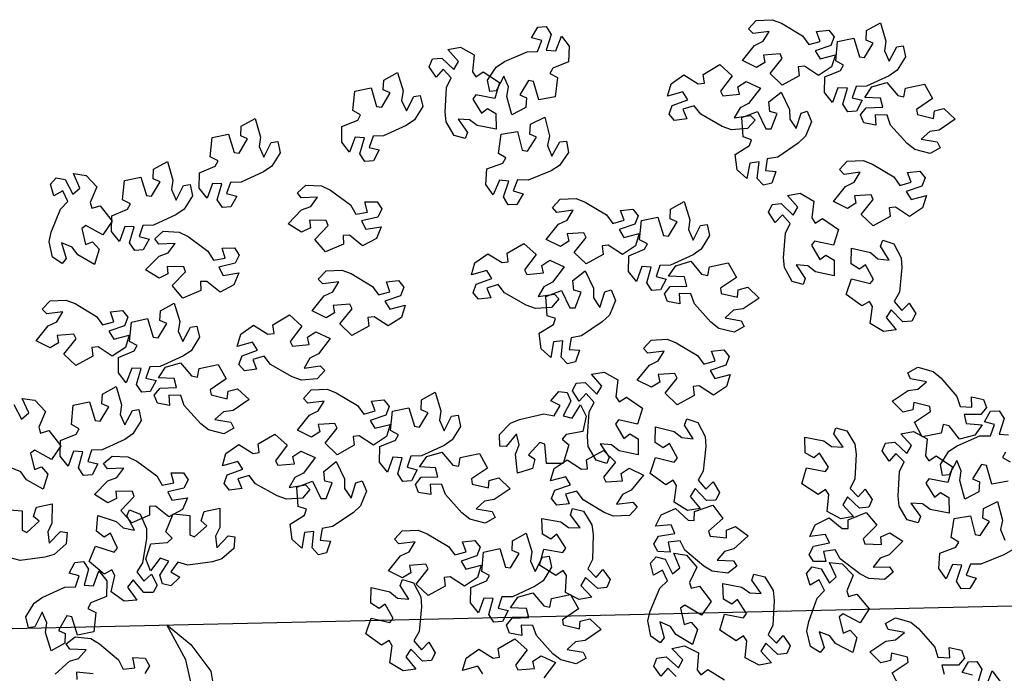
# Model space of a CAD drawing. Units: millimetres. Extents: x -84496 to -84261, y -43515 to -43349.
# Drawn here: x -84440 to -84436, y -43443 to -43440 of the extents above; entities that cross this region are included whole.
import ezdxf

# ---------------------------------------------------------------- set-up
doc = ezdxf.new("R2010")
doc.units = ezdxf.units.MM
doc.header["$MEASUREMENT"] = 0
doc.layers.add('ACER OPALUS', color=7, linetype='Continuous', lineweight=13, true_color=0x004c13)
doc.layers.add('ALBERI CHIOME', color=7, linetype='Continuous', true_color=0x004c13)
doc.layers.add('Percorso ginnico', color=252, linetype='Continuous', lineweight=18)
doc.layers.add('Proiezioni', color=161, linetype='Continuous')

# ---------------------------------------------------------------- blocks, each defined once
blk = doc.blocks.new('ACERO NEGUNDO')
at = {"layer": 'ALBERI CHIOME'}
for points in [[(1.4514, 2.8669), (1.5012, 2.8692), (1.5304, 2.8579), (1.5974, 2.8179), (1.617, 2.7909), (1.6529, 2.8009), (1.6413, 2.8317), (1.68, 2.8359), (1.6969, 2.815), (1.6862, 2.788), (1.6862, 2.788), (1.6367, 2.7713), (1.6522, 2.7462), (1.7004, 2.7586), (1.6885, 2.7202), (1.6474, 2.693), (1.6028, 2.7223), (1.5835, 2.7202), (1.5867, 2.6926), (1.5867, 2.6926), (1.5331, 2.6631), (1.4953, 2.6992), (1.5333, 2.7467), (1.5262, 2.7614), (1.4737, 2.7578), (1.4782, 2.7346), (1.4521, 2.7184), (1.4076, 2.7404), (1.4457, 2.7878), (1.4732, 2.8011), (1.492, 2.8321), (1.441, 2.8255), (1.4269, 2.8405)], [(1.9217, 2.7521), (1.8955, 2.7098), (1.8697, 2.6921), (1.7988, 2.6594), (1.7654, 2.6585), (1.7534, 2.6233), (1.7853, 2.6154), (1.7669, 2.5812), (1.7401, 2.5791), (1.724, 2.6031), (1.724, 2.6031), (1.7382, 2.6534), (1.7086, 2.6548), (1.6916, 2.608), (1.6666, 2.6395), (1.6675, 2.6888), (1.7169, 2.7091), (1.726, 2.7262), (1.7015, 2.7391), (1.7015, 2.7391), (1.7075, 2.8), (1.7587, 2.8107), (1.7763, 2.7525), (1.7925, 2.7501), (1.8192, 2.7954), (1.7975, 2.8049), (1.7988, 2.8355), (1.8422, 2.8598), (1.8598, 2.8016), (1.8552, 2.7714), (1.8701, 2.7383), (1.8935, 2.7841), (1.9138, 2.7872)], [(0.6046, 2.6783), (0.6317, 2.72), (0.6579, 2.7372), (0.7294, 2.7684), (0.7628, 2.7686), (0.7755, 2.8036), (0.7438, 2.8121), (0.7629, 2.846), (0.7897, 2.8475), (0.8054, 2.8231), (0.8054, 2.8231), (0.7901, 2.7732), (0.8196, 2.7711), (0.8376, 2.8176), (0.8619, 2.7855), (0.8601, 2.7363), (0.8103, 2.717), (0.8007, 2.7001), (0.825, 2.6866), (0.825, 2.6866), (0.8178, 2.6259), (0.7664, 2.6163), (0.7499, 2.6748), (0.7338, 2.6776), (0.7062, 2.6328), (0.7277, 2.6229), (0.7257, 2.5923), (0.6819, 2.569), (0.6655, 2.6275), (0.6707, 2.6576), (0.6565, 2.691), (0.6321, 2.6456), (0.6117, 2.643)], [(0.5002, 2.5041), (0.475, 2.547), (0.4714, 2.5781), (0.4756, 2.656), (0.4904, 2.686), (0.4649, 2.713), (0.443, 2.6885), (0.4213, 2.7208), (0.432, 2.7455), (0.4608, 2.7485), (0.4608, 2.7485), (0.4986, 2.7125), (0.5136, 2.7379), (0.4802, 2.7748), (0.5198, 2.7822), (0.5629, 2.7584), (0.5578, 2.7053), (0.5686, 2.6892), (0.5915, 2.7048), (0.5915, 2.7048), (0.6426, 2.6711), (0.6281, 2.6209), (0.5684, 2.6324), (0.5587, 2.6193), (0.5863, 2.5745), (0.6048, 2.5893), (0.6313, 2.5738), (0.6325, 2.5241), (0.5728, 2.5357), (0.5483, 2.5539), (0.5121, 2.5562), (0.5417, 2.5141), (0.5349, 2.4946)], [(0.401, 2.5955), (0.3746, 2.5532), (0.3488, 2.5355), (0.2778, 2.503), (0.2444, 2.5022), (0.2324, 2.467), (0.2642, 2.4591), (0.2458, 2.4248), (0.219, 2.4228), (0.2028, 2.4469), (0.2028, 2.4469), (0.2172, 2.4971), (0.1876, 2.4986), (0.1705, 2.4519), (0.1456, 2.4835), (0.1466, 2.5327), (0.196, 2.5529), (0.2052, 2.5699), (0.1807, 2.583), (0.1807, 2.583), (0.1868, 2.6438), (0.238, 2.6544), (0.2556, 2.5962), (0.2717, 2.5937), (0.2985, 2.639), (0.2768, 2.6485), (0.2783, 2.6791), (0.3217, 2.7033), (0.3391, 2.6451), (0.3345, 2.6149), (0.3493, 2.5818), (0.3728, 2.6275), (0.3931, 2.6306)], [(1.4235, 2.5262), (1.3738, 2.5226), (1.3443, 2.5332), (1.2763, 2.5715), (1.256, 2.598), (1.2205, 2.5871), (1.2328, 2.5566), (1.1942, 2.5515), (1.1768, 2.572), (1.1869, 2.5992), (1.1869, 2.5992), (1.2359, 2.6171), (1.2198, 2.6418), (1.1719, 2.6282), (1.1828, 2.667), (1.2232, 2.6951), (1.2686, 2.667), (1.2878, 2.6695), (1.284, 2.697), (1.284, 2.697), (1.3368, 2.7278), (1.3754, 2.6927), (1.3386, 2.6443), (1.3461, 2.6297), (1.3985, 2.6346), (1.3934, 2.6578), (1.4191, 2.6746), (1.4641, 2.6537), (1.4273, 2.6053), (1.4001, 2.5914), (1.382, 2.5599), (1.4329, 2.5678), (1.4473, 2.5531)], [(1.999, 2.4476), (1.9508, 2.46), (1.9262, 2.4794), (1.8739, 2.5373), (1.8631, 2.5689), (1.8259, 2.5699), (1.8279, 2.5371), (1.7897, 2.5444), (1.7797, 2.5694), (1.7978, 2.592), (1.7978, 2.592), (1.85, 2.5934), (1.8426, 2.622), (1.7929, 2.6243), (1.8155, 2.6575), (1.8628, 2.6714), (1.8968, 2.6303), (1.9159, 2.6267), (1.921, 2.6539), (1.921, 2.6539), (1.9808, 2.6664), (2.0064, 2.6207), (1.9561, 2.5865), (1.9586, 2.5704), (2.0098, 2.5584), (2.0123, 2.582), (2.042, 2.5898), (2.0781, 2.5556), (2.0278, 2.5215), (1.9976, 2.5169), (1.9705, 2.4928), (2.0212, 2.4841), (2.0302, 2.4656)], [(1.6254, 2.5478), (1.6063, 2.5018), (1.5836, 2.4802), (1.5189, 2.4366), (1.4861, 2.4304), (1.4799, 2.3937), (1.5126, 2.391), (1.4999, 2.3543), (1.4738, 2.3479), (1.454, 2.3691), (1.454, 2.3691), (1.46, 2.4209), (1.4306, 2.4176), (1.4213, 2.3687), (1.3916, 2.3959), (1.3846, 2.4446), (1.4301, 2.4725), (1.4364, 2.4909), (1.4101, 2.4998), (1.4101, 2.4998), (1.4063, 2.5608), (1.4551, 2.5796), (1.4818, 2.5249), (1.4982, 2.5251), (1.5172, 2.5741), (1.4943, 2.58), (1.4908, 2.6105), (1.5297, 2.6413), (1.5564, 2.5867), (1.5567, 2.5562), (1.5766, 2.5259), (1.5924, 2.5749), (1.612, 2.5812)], [(-0.048, 2.45), (-0.0743, 2.4077), (-0.1002, 2.39), (-0.1712, 2.3576), (-0.2045, 2.3567), (-0.2166, 2.3215), (-0.1847, 2.3136), (-0.2032, 2.2794), (-0.23, 2.2773), (-0.2461, 2.3014), (-0.2461, 2.3014), (-0.2318, 2.3516), (-0.2613, 2.3531), (-0.2784, 2.3064), (-0.3033, 2.338), (-0.3024, 2.3872), (-0.253, 2.4074), (-0.2437, 2.4244), (-0.2682, 2.4375), (-0.2682, 2.4375), (-0.2621, 2.4983), (-0.2109, 2.5089), (-0.1934, 2.4507), (-0.1772, 2.4482), (-0.1505, 2.4935), (-0.1722, 2.503), (-0.1707, 2.5336), (-0.1273, 2.5578), (-0.1098, 2.4996), (-0.1145, 2.4694), (-0.0997, 2.4363), (-0.0762, 2.4821), (-0.0558, 2.4851)], [(0.8596, 2.4507), (0.8315, 2.4095), (0.8049, 2.3931), (0.7326, 2.3637), (0.6992, 2.3643), (0.6856, 2.3296), (0.7171, 2.3203), (0.6972, 2.2869), (0.6703, 2.286), (0.6553, 2.3108), (0.6553, 2.3108), (0.6718, 2.3604), (0.6423, 2.3631), (0.6232, 2.3172), (0.5997, 2.3498), (0.6028, 2.399), (0.653, 2.417), (0.663, 2.4336), (0.6391, 2.4477), (0.6391, 2.4477), (0.6478, 2.5082), (0.6994, 2.5166), (0.7144, 2.4577), (0.7305, 2.4545), (0.7592, 2.4986), (0.7379, 2.509), (0.7407, 2.5396), (0.7851, 2.5618), (0.8, 2.5029), (0.7941, 2.4729), (0.8074, 2.4392), (0.8329, 2.4839), (0.8534, 2.4861)], [(-0.324, 2.3144), (-0.3504, 2.2721), (-0.3762, 2.2545), (-0.4472, 2.222), (-0.4805, 2.2212), (-0.4926, 2.186), (-0.4608, 2.178), (-0.4792, 2.1438), (-0.506, 2.1418), (-0.5221, 2.1659), (-0.5221, 2.1659), (-0.5078, 2.2161), (-0.5373, 2.2176), (-0.5545, 2.1708), (-0.5794, 2.2024), (-0.5784, 2.2517), (-0.529, 2.2718), (-0.5198, 2.2889), (-0.5443, 2.302), (-0.5443, 2.302), (-0.5382, 2.3628), (-0.487, 2.3734), (-0.4694, 2.3152), (-0.4533, 2.3127), (-0.4265, 2.358), (-0.4482, 2.3675), (-0.4467, 2.3981), (-0.4033, 2.4223), (-0.3859, 2.364), (-0.3905, 2.3339), (-0.3757, 2.3008), (-0.3522, 2.3465), (-0.3318, 2.3496)], [(1.738, 2.4232), (1.7878, 2.4255), (1.817, 2.4142), (1.884, 2.3742), (1.9036, 2.3472), (1.9395, 2.3572), (1.9279, 2.388), (1.9666, 2.3922), (1.9835, 2.3713), (1.9728, 2.3443), (1.9728, 2.3443), (1.9233, 2.3276), (1.9388, 2.3025), (1.987, 2.3149), (1.9751, 2.2765), (1.9341, 2.2493), (1.8894, 2.2786), (1.8701, 2.2765), (1.8733, 2.2489), (1.8733, 2.2489), (1.8197, 2.2194), (1.7819, 2.2555), (1.8199, 2.303), (1.8128, 2.3177), (1.7603, 2.3141), (1.7648, 2.2909), (1.7388, 2.2746), (1.6942, 2.2967), (1.7323, 2.3441), (1.7598, 2.3574), (1.7786, 2.3884), (1.7276, 2.3818), (1.7135, 2.3968)], [(-0.7647, 2.1207), (-0.7752, 2.1694), (-0.7688, 2.2001), (-0.7403, 2.2727), (-0.7169, 2.2965), (-0.7327, 2.3302), (-0.7611, 2.3138), (-0.7716, 2.3512), (-0.7538, 2.3713), (-0.7254, 2.3652), (-0.7254, 2.3652), (-0.7008, 2.3191), (-0.6786, 2.3386), (-0.6987, 2.3841), (-0.6589, 2.3786), (-0.6254, 2.3426), (-0.6469, 2.2937), (-0.6417, 2.275), (-0.615, 2.2827), (-0.615, 2.2827), (-0.5771, 2.2347), (-0.6066, 2.1915), (-0.6596, 2.2212), (-0.673, 2.2117), (-0.6608, 2.1606), (-0.6386, 2.1688), (-0.6183, 2.1458), (-0.6328, 2.0982), (-0.6858, 2.128), (-0.7034, 2.1529), (-0.737, 2.1664), (-0.7222, 2.1172), (-0.7347, 2.1009)], [(0.0329, 2.3482), (0.0826, 2.3457), (0.1106, 2.3317), (0.1735, 2.2855), (0.1905, 2.2568), (0.2271, 2.2633), (0.2186, 2.295), (0.2574, 2.2955), (0.2723, 2.2731), (0.2591, 2.2473), (0.2591, 2.2473), (0.2082, 2.2354), (0.2213, 2.2089), (0.2704, 2.2167), (0.2549, 2.1795), (0.2115, 2.1564), (0.1698, 2.1898), (0.1504, 2.1895), (0.1509, 2.1618), (0.1509, 2.1618), (0.0948, 2.1375), (0.0606, 2.1771), (0.103, 2.2208), (0.0973, 2.2361), (0.0447, 2.2375), (0.047, 2.2139), (0.0195, 2.2002), (-0.0228, 2.2264), (0.0196, 2.27), (0.0482, 2.2806), (0.07, 2.3097), (0.0185, 2.3079), (0.006, 2.3242)], [(0.8339, 2.3035), (0.8837, 2.3059), (0.9129, 2.2946), (0.9799, 2.2546), (0.9995, 2.2276), (1.0354, 2.2376), (1.0238, 2.2684), (1.0625, 2.2726), (1.0794, 2.2516), (1.0687, 2.2247), (1.0687, 2.2247), (1.0192, 2.208), (1.0347, 2.1829), (1.0829, 2.1953), (1.071, 2.1568), (1.03, 2.1297), (0.9853, 2.1589), (0.966, 2.1569), (0.9692, 2.1293), (0.9692, 2.1293), (0.9156, 2.0998), (0.8778, 2.1359), (0.9158, 2.1834), (0.9087, 2.1981), (0.8562, 2.1945), (0.8607, 2.1712), (0.8347, 2.155), (0.7901, 2.1771), (0.8282, 2.2245), (0.8557, 2.2378), (0.8745, 2.2688), (0.8235, 2.2621), (0.8094, 2.2772)], [(1.3042, 2.1888), (1.278, 2.1464), (1.2522, 2.1288), (1.1813, 2.0961), (1.1479, 2.0952), (1.1359, 2.06), (1.1678, 2.0521), (1.1494, 2.0178), (1.1226, 2.0157), (1.1065, 2.0398), (1.1065, 2.0398), (1.1207, 2.09), (1.0911, 2.0915), (1.0741, 2.0447), (1.0491, 2.0762), (1.05, 2.1254), (1.0994, 2.1457), (1.1085, 2.1628), (1.084, 2.1758), (1.084, 2.1758), (1.09, 2.2367), (1.1412, 2.2474), (1.1588, 2.1892), (1.175, 2.1868), (1.2017, 2.2321), (1.18, 2.2415), (1.1813, 2.2722), (1.2247, 2.2964), (1.2423, 2.2382), (1.2377, 2.2081), (1.2526, 2.175), (1.276, 2.2208), (1.2963, 2.2239)], [(1.5641, 2.0446), (1.5398, 2.0881), (1.537, 2.1193), (1.5429, 2.1971), (1.5583, 2.2267), (1.5334, 2.2543), (1.511, 2.2303), (1.49, 2.263), (1.5012, 2.2874), (1.5301, 2.2899), (1.5301, 2.2899), (1.5671, 2.253), (1.5827, 2.2781), (1.5501, 2.3157), (1.5898, 2.3222), (1.6324, 2.2975), (1.6261, 2.2445), (1.6366, 2.2282), (1.6599, 2.2433), (1.6599, 2.2433), (1.7101, 2.2085), (1.6946, 2.1586), (1.6352, 2.1714), (1.6252, 2.1585), (1.6518, 2.1132), (1.6706, 2.1275), (1.6967, 2.1114), (1.6968, 2.0617), (1.6374, 2.0747), (1.6133, 2.0933), (1.5772, 2.0964), (1.6058, 2.0537), (1.5986, 2.0344)], [(-0.4161, 2.2027), (-0.3663, 2.2002), (-0.3383, 2.1862), (-0.2754, 2.14), (-0.2585, 2.1113), (-0.2218, 2.1178), (-0.2304, 2.1495), (-0.1915, 2.15), (-0.1767, 2.1276), (-0.1899, 2.1018), (-0.1899, 2.1018), (-0.2408, 2.0899), (-0.2277, 2.0634), (-0.1785, 2.0712), (-0.194, 2.034), (-0.2375, 2.0109), (-0.2792, 2.0443), (-0.2986, 2.0441), (-0.2981, 2.0163), (-0.2981, 2.0163), (-0.3542, 1.992), (-0.3884, 2.0316), (-0.346, 2.0753), (-0.3517, 2.0906), (-0.4043, 2.092), (-0.402, 2.0684), (-0.4295, 2.0548), (-0.4717, 2.0809), (-0.4293, 2.1245), (-0.4007, 2.1351), (-0.379, 2.1642), (-0.4304, 2.1624), (-0.443, 2.1788)], [(1.8846, 2.1634), (1.9078, 2.1193), (1.9099, 2.0881), (1.902, 2.0105), (1.8859, 1.9813), (1.9101, 1.953), (1.9331, 1.9765), (1.9533, 1.9433), (1.9415, 1.9191), (1.9125, 1.9174), (1.9125, 1.9174), (1.8765, 1.9552), (1.8602, 1.9304), (1.8919, 1.892), (1.852, 1.8865), (1.8101, 1.9123), (1.8177, 1.9651), (1.8076, 1.9817), (1.784, 1.9672), (1.784, 1.9672), (1.7346, 2.0032), (1.7513, 2.0527), (1.8104, 2.0384), (1.8207, 2.0511), (1.7952, 2.0971), (1.7761, 2.0832), (1.7504, 2.0999), (1.7515, 2.1496), (1.8106, 2.1352), (1.8342, 2.1159), (1.8703, 2.112), (1.8427, 2.1554), (1.8504, 2.1745)], [(0.806, 1.9628), (0.7563, 1.9593), (0.7268, 1.9699), (0.6588, 2.0082), (0.6385, 2.0347), (0.603, 2.0238), (0.6153, 1.9933), (0.5767, 1.9882), (0.5593, 2.0086), (0.5694, 2.0358), (0.5694, 2.0358), (0.6184, 2.0538), (0.6023, 2.0785), (0.5544, 2.0649), (0.5653, 2.1036), (0.6057, 2.1318), (0.6511, 2.1037), (0.6703, 2.1062), (0.6665, 2.1337), (0.6665, 2.1337), (0.7193, 2.1645), (0.758, 2.1293), (0.7211, 2.0809), (0.7286, 2.0664), (0.781, 2.0713), (0.7759, 2.0945), (0.8016, 2.1113), (0.8466, 2.0904), (0.8098, 2.042), (0.7826, 2.028), (0.7646, 1.9966), (0.8154, 2.0045), (0.8298, 1.9898)], [(0.0964, 2.0781), (0.1462, 2.0804), (0.1754, 2.0691), (0.2424, 2.0291), (0.262, 2.0021), (0.2978, 2.0122), (0.2863, 2.0429), (0.325, 2.0471), (0.3418, 2.0262), (0.3312, 1.9993), (0.3312, 1.9993), (0.2817, 1.9826), (0.2972, 1.9574), (0.3454, 1.9698), (0.3335, 1.9314), (0.2924, 1.9043), (0.2478, 1.9335), (0.2285, 1.9314), (0.2316, 1.9038), (0.2316, 1.9038), (0.1781, 1.8743), (0.1403, 1.9105), (0.1783, 1.958), (0.1712, 1.9727), (0.1187, 1.969), (0.1232, 1.9458), (0.0971, 1.9296), (0.0526, 1.9516), (0.0907, 1.999), (0.1181, 2.0123), (0.137, 2.0433), (0.086, 2.0367), (0.0719, 2.0517)], [(1.0079, 1.9845), (0.9888, 1.9385), (0.9661, 1.9169), (0.9014, 1.8733), (0.8686, 1.8671), (0.8624, 1.8304), (0.8951, 1.8277), (0.8825, 1.7909), (0.8563, 1.7846), (0.8365, 1.8057), (0.8365, 1.8057), (0.8425, 1.8576), (0.8131, 1.8543), (0.8038, 1.8054), (0.7741, 1.8325), (0.7671, 1.8813), (0.8126, 1.9092), (0.8189, 1.9275), (0.7926, 1.9364), (0.7926, 1.9364), (0.7888, 1.9974), (0.8376, 2.0162), (0.8643, 1.9616), (0.8807, 1.9618), (0.8997, 2.0108), (0.8768, 2.0166), (0.8733, 2.0471), (0.9122, 2.078), (0.9389, 2.0234), (0.9392, 1.9929), (0.9591, 1.9626), (0.9749, 2.0116), (0.9945, 2.0179)], [(1.3815, 1.8843), (1.3333, 1.8967), (1.3087, 1.9161), (1.2564, 1.974), (1.2456, 2.0056), (1.2084, 2.0065), (1.2104, 1.9737), (1.1722, 1.9811), (1.1622, 2.006), (1.1803, 2.0286), (1.1803, 2.0286), (1.2325, 2.0301), (1.2251, 2.0587), (1.1754, 2.061), (1.198, 2.0942), (1.2453, 2.1081), (1.2793, 2.067), (1.2984, 2.0633), (1.3035, 2.0906), (1.3035, 2.0906), (1.3633, 2.1031), (1.3889, 2.0574), (1.3386, 2.0232), (1.3411, 2.007), (1.3923, 1.9951), (1.3948, 2.0186), (1.4245, 2.0265), (1.4606, 1.9923), (1.4103, 1.9582), (1.3801, 1.9535), (1.353, 1.9295), (1.4037, 1.9208), (1.4127, 1.9023)], [(-0.7728, 1.9834), (-0.7231, 1.9858), (-0.6939, 1.9745), (-0.6269, 1.9345), (-0.6072, 1.9075), (-0.5714, 1.9175), (-0.5829, 1.9483), (-0.5443, 1.9525), (-0.5274, 1.9315), (-0.5381, 1.9046), (-0.5381, 1.9046), (-0.5876, 1.8879), (-0.572, 1.8628), (-0.5238, 1.8752), (-0.5357, 1.8367), (-0.5768, 1.8096), (-0.6215, 1.8388), (-0.6407, 1.8368), (-0.6376, 1.8092), (-0.6376, 1.8092), (-0.6911, 1.7797), (-0.7289, 1.8158), (-0.6909, 1.8633), (-0.6981, 1.878), (-0.7505, 1.8744), (-0.746, 1.8511), (-0.7721, 1.8349), (-0.8166, 1.857), (-0.7786, 1.9044), (-0.7511, 1.9177), (-0.7322, 1.9487), (-0.7833, 1.942), (-0.7973, 1.9571)], [(-0.3025, 1.8687), (-0.3288, 1.8263), (-0.3546, 1.8087), (-0.4255, 1.776), (-0.4588, 1.7751), (-0.4708, 1.7399), (-0.439, 1.732), (-0.4573, 1.6977), (-0.4841, 1.6956), (-0.5003, 1.7197), (-0.5003, 1.7197), (-0.4861, 1.7699), (-0.5156, 1.7714), (-0.5326, 1.7246), (-0.5576, 1.7561), (-0.5568, 1.8053), (-0.5074, 1.8256), (-0.4982, 1.8427), (-0.5227, 1.8557), (-0.5227, 1.8557), (-0.5168, 1.9166), (-0.4656, 1.9273), (-0.4479, 1.8691), (-0.4318, 1.8667), (-0.4051, 1.912), (-0.4268, 1.9214), (-0.4254, 1.9521), (-0.3821, 1.9763), (-0.3645, 1.9181), (-0.369, 1.888), (-0.3542, 1.8549), (-0.3308, 1.9007), (-0.3104, 1.9038)], [(0.0684, 1.7374), (0.0188, 1.7338), (-0.0107, 1.7444), (-0.0787, 1.7827), (-0.099, 1.8092), (-0.1346, 1.7983), (-0.1223, 1.7679), (-0.1608, 1.7627), (-0.1782, 1.7832), (-0.1682, 1.8104), (-0.1682, 1.8104), (-0.1191, 1.8283), (-0.1353, 1.8531), (-0.1831, 1.8395), (-0.1722, 1.8782), (-0.1318, 1.9063), (-0.0865, 1.8782), (-0.0672, 1.8808), (-0.0711, 1.9082), (-0.0711, 1.9082), (-0.0182, 1.9391), (0.0204, 1.9039), (-0.0164, 1.8555), (-0.0089, 1.8409), (0.0435, 1.8459), (0.0384, 1.869), (0.0641, 1.8858), (0.1091, 1.8649), (0.0722, 1.8166), (0.0451, 1.8026), (0.027, 1.7712), (0.0779, 1.779), (0.0923, 1.7644)], [(1.1205, 1.8598), (1.1703, 1.8622), (1.1995, 1.8509), (1.2665, 1.8109), (1.2861, 1.7839), (1.322, 1.7939), (1.3104, 1.8246), (1.3491, 1.8288), (1.366, 1.8079), (1.3553, 1.781), (1.3553, 1.781), (1.3058, 1.7643), (1.3213, 1.7391), (1.3695, 1.7516), (1.3576, 1.7131), (1.3166, 1.686), (1.2719, 1.7152), (1.2526, 1.7131), (1.2558, 1.6856), (1.2558, 1.6856), (1.2022, 1.6561), (1.1644, 1.6922), (1.2024, 1.7397), (1.1953, 1.7544), (1.1428, 1.7508), (1.1473, 1.7275), (1.1213, 1.7113), (1.0767, 1.7334), (1.1148, 1.7808), (1.1423, 1.7941), (1.1611, 1.825), (1.1101, 1.8184), (1.096, 1.8335)], [(-0.2252, 1.5642), (-0.2735, 1.5766), (-0.298, 1.596), (-0.3504, 1.6539), (-0.3612, 1.6855), (-0.3984, 1.6864), (-0.3964, 1.6536), (-0.4346, 1.661), (-0.4446, 1.6859), (-0.4264, 1.7085), (-0.4264, 1.7085), (-0.3742, 1.71), (-0.3817, 1.7386), (-0.4314, 1.7409), (-0.4087, 1.7741), (-0.3615, 1.788), (-0.3274, 1.7469), (-0.3084, 1.7432), (-0.3033, 1.7705), (-0.3033, 1.7705), (-0.2434, 1.783), (-0.2179, 1.7373), (-0.2682, 1.7031), (-0.2657, 1.6869), (-0.2145, 1.675), (-0.2119, 1.6985), (-0.1823, 1.7064), (-0.1462, 1.6722), (-0.1965, 1.6381), (-0.2267, 1.6334), (-0.2538, 1.6094), (-0.2031, 1.6007), (-0.1941, 1.5822)], [(1.96, 1.7741), (2.008, 1.7607), (2.0322, 1.7408), (2.0833, 1.6818), (2.0934, 1.65), (2.1306, 1.6483), (2.1293, 1.6811), (2.1673, 1.673), (2.1768, 1.6478), (2.1582, 1.6256), (2.1582, 1.6256), (2.106, 1.6253), (2.1128, 1.5965), (2.1625, 1.5932), (2.1391, 1.5604), (2.0916, 1.5475), (2.0584, 1.5893), (2.0394, 1.5934), (2.0338, 1.5662), (2.0338, 1.5662), (1.9737, 1.555), (1.9491, 1.6011), (2.0001, 1.6343), (1.9979, 1.6505), (1.947, 1.6635), (1.944, 1.64), (1.9141, 1.6328), (1.8788, 1.6677), (1.9298, 1.7008), (1.96, 1.7048), (1.9876, 1.7283), (1.9371, 1.738), (1.9285, 1.7567)], [(0.9466, 1.4813), (0.9223, 1.5248), (0.9195, 1.5559), (0.9254, 1.6338), (0.9408, 1.6634), (0.9159, 1.691), (0.8935, 1.667), (0.8725, 1.6997), (0.8837, 1.7241), (0.9126, 1.7265), (0.9126, 1.7265), (0.9496, 1.6897), (0.9652, 1.7148), (0.9326, 1.7524), (0.9723, 1.7589), (1.0149, 1.7342), (1.0086, 1.6812), (1.0191, 1.6649), (1.0424, 1.68), (1.0424, 1.68), (1.0926, 1.6452), (1.0771, 1.5952), (1.0177, 1.6081), (1.0077, 1.5952), (1.0343, 1.5498), (1.0531, 1.5642), (1.0792, 1.5481), (1.0793, 1.4984), (1.0199, 1.5113), (0.9958, 1.53), (0.9597, 1.5331), (0.9883, 1.4904), (0.9811, 1.4711)], [(-0.4854, 1.6062), (-0.5118, 1.5639), (-0.5376, 1.5462), (-0.6086, 1.5138), (-0.6419, 1.5129), (-0.654, 1.4777), (-0.6222, 1.4698), (-0.6406, 1.4356), (-0.6674, 1.4335), (-0.6835, 1.4576), (-0.6835, 1.4576), (-0.6692, 1.5078), (-0.6987, 1.5093), (-0.7159, 1.4626), (-0.7408, 1.4942), (-0.7398, 1.5434), (-0.6904, 1.5636), (-0.6812, 1.5806), (-0.7057, 1.5937), (-0.7057, 1.5937), (-0.6996, 1.6545), (-0.6484, 1.6651), (-0.6308, 1.6069), (-0.6147, 1.6044), (-0.5879, 1.6497), (-0.6096, 1.6592), (-0.6081, 1.6898), (-0.5647, 1.714), (-0.5473, 1.6558), (-0.5519, 1.6256), (-0.5371, 1.5925), (-0.5136, 1.6383), (-0.4932, 1.6413)], [(0.0498, 1.7025), (0.0995, 1.7048), (0.1287, 1.6935), (0.1957, 1.6535), (0.2154, 1.6265), (0.2512, 1.6365), (0.2397, 1.6673), (0.2783, 1.6715), (0.2952, 1.6506), (0.2845, 1.6236), (0.2845, 1.6236), (0.235, 1.6069), (0.2505, 1.5818), (0.2988, 1.5942), (0.2869, 1.5558), (0.2458, 1.5286), (0.2011, 1.5579), (0.1818, 1.5558), (0.185, 1.5282), (0.185, 1.5282), (0.1314, 1.4987), (0.0936, 1.5348), (0.1316, 1.5823), (0.1245, 1.597), (0.0721, 1.5934), (0.0765, 1.5702), (0.0505, 1.554), (0.006, 1.576), (0.044, 1.6234), (0.0715, 1.6367), (0.0903, 1.6677), (0.0393, 1.6611), (0.0253, 1.6761)], [(0.52, 1.5877), (0.4938, 1.5454), (0.468, 1.5277), (0.3971, 1.495), (0.3637, 1.4941), (0.3517, 1.4589), (0.3836, 1.451), (0.3652, 1.4168), (0.3384, 1.4147), (0.3223, 1.4387), (0.3223, 1.4387), (0.3365, 1.489), (0.307, 1.4904), (0.2899, 1.4436), (0.265, 1.4751), (0.2658, 1.5244), (0.3152, 1.5447), (0.3244, 1.5617), (0.2999, 1.5747), (0.2999, 1.5747), (0.3058, 1.6356), (0.357, 1.6463), (0.3747, 1.5881), (0.3908, 1.5857), (0.4175, 1.631), (0.3958, 1.6404), (0.3972, 1.6711), (0.4405, 1.6954), (0.4581, 1.6372), (0.4535, 1.607), (0.4684, 1.5739), (0.4918, 1.6197), (0.5122, 1.6228)], [(0.643, 1.5618), (0.6772, 1.5979), (0.7061, 1.61), (0.7822, 1.6275), (0.815, 1.6216), (0.834, 1.6537), (0.8044, 1.6679), (0.8293, 1.6977), (0.856, 1.6943), (0.8669, 1.6674), (0.8669, 1.6674), (0.8428, 1.6211), (0.8714, 1.6137), (0.8976, 1.656), (0.9156, 1.6201), (0.9047, 1.572), (0.8523, 1.5622), (0.8398, 1.5474), (0.8612, 1.5297), (0.8612, 1.5297), (0.8429, 1.4713), (0.7907, 1.4712), (0.7852, 1.5318), (0.7699, 1.5375), (0.7345, 1.4986), (0.7539, 1.4849), (0.7463, 1.4551), (0.6989, 1.4402), (0.6935, 1.5008), (0.7041, 1.5294), (0.6963, 1.5648), (0.6641, 1.5247), (0.6435, 1.5258)], [(1.2671, 1.6001), (1.2903, 1.556), (1.2924, 1.5248), (1.2845, 1.4471), (1.2684, 1.4179), (1.2926, 1.3897), (1.3156, 1.4132), (1.3358, 1.3799), (1.324, 1.3558), (1.295, 1.3541), (1.295, 1.3541), (1.259, 1.3918), (1.2427, 1.3671), (1.2744, 1.3287), (1.2345, 1.3232), (1.1926, 1.349), (1.2002, 1.4018), (1.1901, 1.4184), (1.1665, 1.4039), (1.1665, 1.4039), (1.1171, 1.4399), (1.1338, 1.4894), (1.1929, 1.4751), (1.2032, 1.4878), (1.1777, 1.5338), (1.1586, 1.5199), (1.1329, 1.5366), (1.134, 1.5863), (1.1931, 1.5719), (1.2167, 1.5526), (1.2528, 1.5486), (1.2252, 1.5921), (1.2329, 1.6112)], [(1.7366, 1.5743), (1.7619, 1.5314), (1.7656, 1.5003), (1.7616, 1.4224), (1.747, 1.3924), (1.7726, 1.3654), (1.7944, 1.39), (1.8162, 1.3578), (1.8056, 1.3331), (1.7768, 1.33), (1.7768, 1.33), (1.7389, 1.3659), (1.7239, 1.3404), (1.7575, 1.3036), (1.718, 1.2961), (1.6747, 1.3197), (1.6797, 1.3728), (1.6688, 1.3889), (1.6459, 1.3732), (1.6459, 1.3732), (1.5948, 1.4067), (1.609, 1.457), (1.6688, 1.4457), (1.6784, 1.4589), (1.6507, 1.5035), (1.6322, 1.4887), (1.6057, 1.5041), (1.6043, 1.5538), (1.664, 1.5424), (1.6887, 1.5243), (1.7248, 1.5222), (1.6951, 1.5642), (1.7018, 1.5836)], [(0.0218, 1.3618), (-0.0279, 1.3582), (-0.0573, 1.3688), (-0.1253, 1.4071), (-0.1456, 1.4336), (-0.1812, 1.4227), (-0.1689, 1.3922), (-0.2074, 1.3871), (-0.2248, 1.4076), (-0.2148, 1.4348), (-0.2148, 1.4348), (-0.1658, 1.4527), (-0.1819, 1.4774), (-0.2298, 1.4638), (-0.2189, 1.5025), (-0.1785, 1.5307), (-0.1331, 1.5026), (-0.1139, 1.5051), (-0.1177, 1.5326), (-0.1177, 1.5326), (-0.0649, 1.5634), (-0.0262, 1.5283), (-0.063, 1.4798), (-0.0556, 1.4653), (-0.0032, 1.4702), (-0.0083, 1.4934), (0.0174, 1.5102), (0.0624, 1.4893), (0.0256, 1.4409), (-0.0015, 1.427), (-0.0196, 1.3955), (0.0312, 1.4034), (0.0456, 1.3887)], [(1.9266, 1.2939), (1.9014, 1.3368), (1.8978, 1.3679), (1.902, 1.4458), (1.9168, 1.4758), (1.8913, 1.5028), (1.8694, 1.4783), (1.8477, 1.5106), (1.8584, 1.5353), (1.8872, 1.5383), (1.8872, 1.5383), (1.925, 1.5023), (1.94, 1.5277), (1.9066, 1.5646), (1.9462, 1.572), (1.9893, 1.5482), (1.9842, 1.4951), (1.995, 1.479), (2.018, 1.4946), (2.018, 1.4946), (2.069, 1.4609), (2.0546, 1.4107), (1.9949, 1.4222), (1.9851, 1.4091), (2.0128, 1.3643), (2.0313, 1.3791), (2.0577, 1.3636), (2.0589, 1.3139), (1.9992, 1.3255), (1.9747, 1.3437), (1.9385, 1.3459), (1.9681, 1.3039), (1.9613, 1.2844)], [(-0.5775, 1.4944), (-0.5277, 1.492), (-0.4997, 1.4779), (-0.4368, 1.4317), (-0.4199, 1.403), (-0.3832, 1.4096), (-0.3918, 1.4413), (-0.3529, 1.4418), (-0.3381, 1.4194), (-0.3513, 1.3936), (-0.3513, 1.3936), (-0.4022, 1.3816), (-0.3891, 1.3551), (-0.3399, 1.3629), (-0.3554, 1.3258), (-0.3989, 1.3027), (-0.4406, 1.336), (-0.46, 1.3358), (-0.4595, 1.308), (-0.4595, 1.308), (-0.5156, 1.2838), (-0.5498, 1.3233), (-0.5074, 1.367), (-0.5131, 1.3823), (-0.5657, 1.3837), (-0.5634, 1.3601), (-0.5909, 1.3465), (-0.6331, 1.3727), (-0.5907, 1.4162), (-0.5621, 1.4269), (-0.5404, 1.4559), (-0.5918, 1.4542), (-0.6044, 1.4705)], [(0.5974, 1.2832), (0.5491, 1.2956), (0.5245, 1.315), (0.4722, 1.3729), (0.4614, 1.4045), (0.4242, 1.4054), (0.4262, 1.3727), (0.388, 1.38), (0.378, 1.405), (0.3962, 1.4276), (0.3962, 1.4276), (0.4484, 1.429), (0.4409, 1.4576), (0.3912, 1.4599), (0.4138, 1.4931), (0.4611, 1.507), (0.4952, 1.4659), (0.5142, 1.4622), (0.5193, 1.4895), (0.5193, 1.4895), (0.5792, 1.502), (0.6047, 1.4563), (0.5544, 1.4221), (0.5569, 1.406), (0.6081, 1.394), (0.6106, 1.4176), (0.6403, 1.4254), (0.6764, 1.3912), (0.6261, 1.3571), (0.5959, 1.3525), (0.5688, 1.3284), (0.6195, 1.3197), (0.6285, 1.3012)], [(1.0516, 1.3075), (1.0019, 1.3053), (0.9727, 1.3167), (0.9058, 1.3569), (0.8863, 1.384), (0.8504, 1.3741), (0.8619, 1.3433), (0.8232, 1.3392), (0.8064, 1.3602), (0.8172, 1.3871), (0.8172, 1.3871), (0.8667, 1.4036), (0.8513, 1.4288), (0.803, 1.4166), (0.8151, 1.455), (0.8562, 1.482), (0.9008, 1.4526), (0.9201, 1.4546), (0.917, 1.4822), (0.917, 1.4822), (0.9707, 1.5115), (1.0083, 1.4752), (0.9702, 1.4279), (0.9772, 1.4131), (1.0297, 1.4166), (1.0253, 1.4399), (1.0514, 1.456), (1.0959, 1.4338), (1.0577, 1.3865), (1.0302, 1.3733), (1.0112, 1.3424), (1.0622, 1.3488), (1.0762, 1.3337)], [(0.2237, 1.3834), (0.2046, 1.3374), (0.182, 1.3158), (0.1172, 1.2722), (0.0844, 1.266), (0.0782, 1.2293), (0.1109, 1.2266), (0.0983, 1.1899), (0.0722, 1.1835), (0.0524, 1.2047), (0.0524, 1.2047), (0.0583, 1.2565), (0.029, 1.2532), (0.0197, 1.2043), (-0.01, 1.2315), (-0.0171, 1.2802), (0.0284, 1.3081), (0.0347, 1.3265), (0.0085, 1.3354), (0.0085, 1.3354), (0.0046, 1.3964), (0.0534, 1.4152), (0.0801, 1.3605), (0.0965, 1.3607), (0.1156, 1.4097), (0.0926, 1.4156), (0.0891, 1.4461), (0.128, 1.4769), (0.1547, 1.4223), (0.155, 1.3918), (0.175, 1.3615), (0.1907, 1.4105), (0.2103, 1.4168)], [(1.3622, 1.1254), (1.3127, 1.1313), (1.2857, 1.1472), (1.2262, 1.1976), (1.2112, 1.2274), (1.1742, 1.2234), (1.1806, 1.1912), (1.1418, 1.1934), (1.1285, 1.2168), (1.1435, 1.2416), (1.1435, 1.2416), (1.195, 1.25), (1.1838, 1.2773), (1.1342, 1.273), (1.1522, 1.3089), (1.1972, 1.329), (1.2365, 1.2928), (1.2558, 1.2918), (1.2572, 1.3195), (1.2572, 1.3195), (1.3149, 1.3398), (1.3463, 1.298), (1.301, 1.2574), (1.3056, 1.2417), (1.358, 1.2367), (1.3574, 1.2604), (1.3857, 1.2721), (1.426, 1.2431), (1.3808, 1.2025), (1.3515, 1.1939), (1.3278, 1.1664), (1.3792, 1.1646), (1.3906, 1.1475)], [(-0.4888, 1.3117), (-0.4687, 1.2661), (-0.4687, 1.2348), (-0.4817, 1.1579), (-0.4998, 1.1298), (-0.4775, 1.1), (-0.453, 1.1219), (-0.4351, 1.0874), (-0.4485, 1.0641), (-0.4775, 1.0643), (-0.4775, 1.0643), (-0.511, 1.1044), (-0.5288, 1.0808), (-0.4998, 1.0404), (-0.5399, 1.0376), (-0.5801, 1.0661), (-0.569, 1.1183), (-0.5779, 1.1355), (-0.6024, 1.1226), (-0.6024, 1.1226), (-0.6493, 1.1619), (-0.6293, 1.2102), (-0.5713, 1.1919), (-0.5601, 1.2039), (-0.5825, 1.2515), (-0.6025, 1.2389), (-0.627, 1.2573), (-0.6226, 1.3068), (-0.5646, 1.2885), (-0.5423, 1.2677), (-0.5066, 1.2613), (-0.5312, 1.3064), (-0.5223, 1.325)], [(-0.1939, 1.2036), (-0.2313, 1.1708), (-0.2612, 1.1614), (-0.3385, 1.1509), (-0.3707, 1.1598), (-0.3925, 1.1297), (-0.3643, 1.1128), (-0.3919, 1.0854), (-0.4182, 1.0913), (-0.4266, 1.119), (-0.4266, 1.119), (-0.3983, 1.1629), (-0.4261, 1.1729), (-0.4561, 1.1331), (-0.4707, 1.1706), (-0.4555, 1.2174), (-0.4024, 1.2224), (-0.3886, 1.236), (-0.4082, 1.2556), (-0.4082, 1.2556), (-0.3847, 1.3121), (-0.3326, 1.3074), (-0.3328, 1.2465), (-0.318, 1.2395), (-0.2793, 1.275), (-0.2972, 1.2904), (-0.287, 1.3193), (-0.2384, 1.3298), (-0.2386, 1.269), (-0.2518, 1.2415), (-0.2473, 1.2055), (-0.2115, 1.2425), (-0.1911, 1.2395)], [(0.9074, 1.3203), (0.9335, 1.2779), (0.9377, 1.2469), (0.9351, 1.1689), (0.921, 1.1386), (0.9471, 1.1121), (0.9684, 1.1371), (0.9908, 1.1053), (0.9806, 1.0804), (0.9519, 1.0767), (0.9519, 1.0767), (0.9133, 1.112), (0.8988, 1.0862), (0.933, 1.05), (0.8936, 1.0419), (0.85, 1.0647), (0.854, 1.1179), (0.8429, 1.1338), (0.8202, 1.1177), (0.8202, 1.1177), (0.7685, 1.1503), (0.7819, 1.2009), (0.8418, 1.1906), (0.8513, 1.2039), (0.8227, 1.2481), (0.8045, 1.2329), (0.7778, 1.2479), (0.7755, 1.2975), (0.8354, 1.2872), (0.8604, 1.2695), (0.8966, 1.268), (0.8661, 1.3095), (0.8725, 1.329)], [(1.8553, 1.105), (1.8057, 1.1083), (1.7779, 1.1229), (1.7159, 1.1702), (1.6995, 1.1993), (1.6627, 1.1934), (1.6707, 1.1616), (1.6318, 1.1618), (1.6174, 1.1845), (1.6311, 1.21), (1.6311, 1.21), (1.6821, 1.221), (1.6696, 1.2477), (1.6203, 1.2409), (1.6365, 1.2777), (1.6804, 1.3), (1.7214, 1.2659), (1.7408, 1.2658), (1.7408, 1.2935), (1.7408, 1.2935), (1.7974, 1.3167), (1.8308, 1.2765), (1.7876, 1.2337), (1.7931, 1.2182), (1.8456, 1.2159), (1.8438, 1.2395), (1.8715, 1.2526), (1.9132, 1.2257), (1.8701, 1.1829), (1.8412, 1.1728), (1.819, 1.1442), (1.8704, 1.1449), (1.8827, 1.1284)], [(0.3364, 1.2588), (0.3861, 1.2611), (0.4153, 1.2498), (0.4823, 1.2098), (0.502, 1.1828), (0.5378, 1.1928), (0.5263, 1.2236), (0.5649, 1.2278), (0.5818, 1.2069), (0.5711, 1.1799), (0.5711, 1.1799), (0.5216, 1.1632), (0.5371, 1.1381), (0.5854, 1.1505), (0.5735, 1.1121), (0.5324, 1.0849), (0.4877, 1.1142), (0.4684, 1.1121), (0.4716, 1.0845), (0.4716, 1.0845), (0.418, 1.055), (0.3802, 1.0911), (0.4183, 1.1386), (0.4111, 1.1533), (0.3587, 1.1497), (0.3632, 1.1264), (0.3371, 1.1102), (0.2926, 1.1323), (0.3306, 1.1797), (0.3581, 1.193), (0.3769, 1.224), (0.3259, 1.2174), (0.3119, 1.2324)], [(0.8067, 1.144), (0.7804, 1.1017), (0.7546, 1.084), (0.6837, 1.0513), (0.6504, 1.0504), (0.6383, 1.0152), (0.6702, 1.0073), (0.6518, 0.973), (0.625, 0.9709), (0.6089, 0.995), (0.6089, 0.995), (0.6231, 1.0452), (0.5936, 1.0467), (0.5765, 0.9999), (0.5516, 1.0314), (0.5524, 1.0807), (0.6018, 1.1009), (0.611, 1.118), (0.5865, 1.131), (0.5865, 1.131), (0.5924, 1.1919), (0.6436, 1.2026), (0.6613, 1.1444), (0.6774, 1.142), (0.7041, 1.1873), (0.6824, 1.1967), (0.6838, 1.2274), (0.7271, 1.2516), (0.7447, 1.1935), (0.7401, 1.1633), (0.755, 1.1302), (0.7784, 1.176), (0.7988, 1.1791)], [(1.119, 0.9265), (1.1098, 0.9755), (1.117, 1.006), (1.1473, 1.0779), (1.1713, 1.101), (1.1565, 1.1352), (1.1276, 1.1195), (1.1181, 1.1572), (1.1365, 1.1768), (1.1646, 1.1699), (1.1646, 1.1699), (1.188, 1.1232), (1.2108, 1.1421), (1.1918, 1.1881), (1.2315, 1.1816), (1.2641, 1.1447), (1.2413, 1.0964), (1.246, 1.0776), (1.2729, 1.0846), (1.2729, 1.0846), (1.3095, 1.0356), (1.2789, 0.9932), (1.2267, 1.0243), (1.2131, 1.0152), (1.2239, 0.9637), (1.2463, 0.9714), (1.266, 0.9478), (1.2503, 0.9006), (1.1981, 0.9318), (1.1811, 0.9571), (1.1478, 0.9715), (1.1614, 0.9219), (1.1485, 0.9059)], [(-0.8491, 0.9883), (-0.8229, 1.0307), (-0.7971, 1.0484), (-0.7262, 1.0811), (-0.6929, 1.0821), (-0.6809, 1.1173), (-0.7128, 1.1252), (-0.6945, 1.1594), (-0.6677, 1.1616), (-0.6515, 1.1375), (-0.6515, 1.1375), (-0.6656, 1.0873), (-0.6361, 1.0859), (-0.6191, 1.1327), (-0.5941, 1.1012), (-0.5949, 1.0519), (-0.6442, 1.0316), (-0.6534, 1.0145), (-0.6289, 1.0015), (-0.6289, 1.0015), (-0.6348, 0.9407), (-0.6859, 0.9299), (-0.7037, 0.988), (-0.7198, 0.9905), (-0.7465, 0.9451), (-0.7247, 0.9357), (-0.7261, 0.905), (-0.7694, 0.8807), (-0.7871, 0.9389), (-0.7825, 0.9691), (-0.7974, 1.0021), (-0.8208, 0.9563), (-0.8411, 0.9532)], [(1.6225, 0.8941), (1.6109, 0.9426), (1.6165, 0.9734), (1.6432, 1.0467), (1.666, 1.0711), (1.6494, 1.1044), (1.6214, 1.0873), (1.61, 1.1244), (1.6274, 1.1449), (1.6558, 1.1395), (1.6558, 1.1395), (1.6815, 1.094), (1.7033, 1.114), (1.6821, 1.159), (1.722, 1.1546), (1.7564, 1.1193), (1.7361, 1.07), (1.7418, 1.0514), (1.7682, 1.0597), (1.7682, 1.0597), (1.8073, 1.0126), (1.7789, 0.9687), (1.7251, 0.9971), (1.712, 0.9874), (1.7254, 0.9365), (1.7474, 0.9453), (1.7682, 0.9227), (1.7549, 0.8749), (1.7012, 0.9033), (1.683, 0.9278), (1.649, 0.9405), (1.6651, 0.8916), (1.653, 0.875)], [(1.4787, 1.1133), (1.504, 1.0704), (1.5077, 1.0394), (1.5037, 0.9614), (1.4891, 0.9314), (1.5147, 0.9044), (1.5365, 0.929), (1.5583, 0.8969), (1.5477, 0.8721), (1.5189, 0.869), (1.5189, 0.869), (1.481, 0.9049), (1.466, 0.8794), (1.4996, 0.8426), (1.46, 0.8351), (1.4168, 0.8587), (1.4218, 0.9119), (1.4109, 0.9279), (1.388, 0.9122), (1.388, 0.9122), (1.3369, 0.9457), (1.3511, 0.9961), (1.4109, 0.9847), (1.4205, 0.9979), (1.3927, 1.0425), (1.3743, 1.0277), (1.3478, 1.0432), (1.3464, 1.0928), (1.4061, 1.0814), (1.4307, 1.0633), (1.4669, 1.0612), (1.4372, 1.1032), (1.4439, 1.1226)], [(0.3718, 1.0944), (0.395, 1.0504), (0.3971, 1.0191), (0.3892, 0.9415), (0.3731, 0.9123), (0.3973, 0.884), (0.4203, 0.9075), (0.4404, 0.8743), (0.4286, 0.8501), (0.3997, 0.8484), (0.3997, 0.8484), (0.3636, 0.8862), (0.3474, 0.8615), (0.3791, 0.823), (0.3392, 0.8175), (0.2972, 0.8433), (0.3048, 0.8961), (0.2948, 0.9127), (0.2711, 0.8982), (0.2711, 0.8982), (0.2217, 0.9342), (0.2385, 0.9838), (0.2976, 0.9694), (0.3079, 0.9821), (0.2824, 1.0281), (0.2633, 1.0142), (0.2375, 1.031), (0.2387, 1.0806), (0.2977, 1.0662), (0.3214, 1.0469), (0.3574, 1.043), (0.3299, 1.0864), (0.3375, 1.1055)], [(0.884, 0.8395), (0.8357, 0.8519), (0.8111, 0.8713), (0.7588, 0.9292), (0.748, 0.9608), (0.7108, 0.9617), (0.7128, 0.929), (0.6746, 0.9363), (0.6646, 0.9612), (0.6828, 0.9838), (0.6828, 0.9838), (0.735, 0.9853), (0.7275, 1.0139), (0.6778, 1.0162), (0.7005, 1.0494), (0.7477, 1.0633), (0.7818, 1.0222), (0.8008, 1.0185), (0.8059, 1.0458), (0.8059, 1.0458), (0.8658, 1.0583), (0.8913, 1.0126), (0.841, 0.9784), (0.8435, 0.9622), (0.8947, 0.9503), (0.8972, 0.9739), (0.9269, 0.9817), (0.963, 0.9475), (0.9127, 0.9134), (0.8825, 0.9087), (0.8554, 0.8847), (0.9061, 0.876), (0.9151, 0.8575)]]:
    blk.add_lwpolyline(points, close=True, dxfattribs=at)
for points in [[(-0.8868, 1.6569), (-0.8622, 1.6108), (-0.84, 1.6303), (-0.8601, 1.6758), (-0.8203, 1.6704), (-0.7868, 1.6343), (-0.8083, 1.5855), (-0.8031, 1.5668), (-0.7764, 1.5744), (-0.7764, 1.5744), (-0.7385, 1.5264), (-0.768, 1.4832), (-0.821, 1.5129), (-0.8344, 1.5035), (-0.8222, 1.4523), (-0.8, 1.4605), (-0.7797, 1.4375), (-0.7942, 1.39), (-0.8472, 1.4197), (-0.8648, 1.4446), (-0.8984, 1.4582)], [(2.2367, 1.5068), (2.2272, 1.4899), (2.2514, 1.4764)], [(2.2442, 1.4157), (2.1928, 1.4061), (2.1763, 1.4646), (2.1602, 1.4674), (2.1326, 1.4226), (2.1541, 1.4127), (2.1521, 1.3821), (2.1083, 1.3588), (2.0919, 1.4173), (2.0971, 1.4474), (2.0829, 1.4808), (2.0586, 1.4354), (2.0382, 1.4328), (2.031, 1.4681), (2.0581, 1.5098), (2.0843, 1.527), (2.1558, 1.5582), (2.1892, 1.5584), (2.2019, 1.5934), (2.1702, 1.6019), (2.1893, 1.6358), (2.2162, 1.6373), (2.2318, 1.6129), (2.2318, 1.6129), (2.2166, 1.563), (2.2461, 1.5609)], [(-0.9127, 1.326), (-0.8607, 1.3213), (-0.8608, 1.2605), (-0.8461, 1.2534), (-0.8073, 1.2889), (-0.8253, 1.3043), (-0.815, 1.3332), (-0.7664, 1.3437), (-0.7667, 1.2829), (-0.7799, 1.2554), (-0.7753, 1.2195), (-0.7395, 1.2564), (-0.7192, 1.2534), (-0.7219, 1.2175), (-0.7594, 1.1847), (-0.7892, 1.1753), (-0.8666, 1.1649), (-0.8988, 1.1738)], [(2.2579, 1.1993), (2.2313, 1.1828), (2.159, 1.1535), (2.1257, 1.1541), (2.1121, 1.1194), (2.1436, 1.1101), (2.1236, 1.0767), (2.0968, 1.0758), (2.0817, 1.1006), (2.0817, 1.1006), (2.0982, 1.1502), (2.0688, 1.1529), (2.0496, 1.107), (2.0261, 1.1396), (2.0292, 1.1888), (2.0794, 1.2068), (2.0894, 1.2234), (2.0655, 1.2375), (2.0655, 1.2375), (2.0742, 1.298), (2.1258, 1.3064), (2.1408, 1.2475), (2.1569, 1.2443), (2.1856, 1.2884), (2.1643, 1.2988), (2.1671, 1.3294), (2.2115, 1.3516), (2.2264, 1.2927), (2.2205, 1.2627), (2.2339, 1.229)], [(-0.1209, 0.2913), (-0.1948, 0.5405), (-0.2955, 0.633), (-0.3449, 0.8523), (-0.4053, 0.9628), (-0.3292, 0.9002), (-0.2661, 0.817), (-0.2421, 0.6717), (-0.2008, 0.6456), (-0.1078, 0.5868), (-0.0746, 0.4791), (-0.0349, 0.3817), (0.0358, 0.2647)], [(1.9037, 0.7652), (1.8791, 0.8114), (1.9301, 0.8445), (1.9279, 0.8607), (1.877, 0.8737), (1.8739, 0.8502), (1.8441, 0.843), (1.8088, 0.8779), (1.8597, 0.911), (1.89, 0.915), (1.9176, 0.9385), (1.8671, 0.9483), (1.8585, 0.9669), (1.89, 0.9843), (1.938, 0.9709), (1.9622, 0.951), (2.0132, 0.892), (2.0234, 0.8602), (2.0606, 0.8585), (2.0593, 0.8913), (2.0973, 0.8832), (2.1068, 0.858), (2.0882, 0.8358), (2.0882, 0.8358), (2.036, 0.8355), (2.0428, 0.8067)], [(-0.6368, 0.8086), (-0.6891, 0.8135), (-0.6885, 0.7899)], [(-0.7572, 0.8071), (-0.7119, 0.8477), (-0.6827, 0.8564), (-0.659, 0.8839), (-0.7105, 0.8856), (-0.7219, 0.9027), (-0.6934, 0.9248), (-0.644, 0.919), (-0.617, 0.9031), (-0.5574, 0.8528), (-0.5424, 0.823), (-0.5054, 0.827), (-0.5118, 0.8592), (-0.473, 0.8571), (-0.4597, 0.8337), (-0.4746, 0.8089)], [(0.5906, 0.8078), (0.5744, 0.8326), (0.5265, 0.819), (0.5375, 0.8577), (0.5779, 0.8859), (0.6232, 0.8577), (0.6425, 0.8603), (0.6386, 0.8878), (0.6386, 0.8878), (0.6914, 0.9186), (0.7301, 0.8834), (0.6933, 0.835), (0.7008, 0.8205), (0.7531, 0.8254), (0.7481, 0.8485), (0.7737, 0.8654), (0.8188, 0.8444), (0.7819, 0.7961)], [(1.1986, 0.7998), (1.1723, 0.8262), (1.1512, 0.801), (1.1286, 0.8327), (1.1385, 0.8576), (1.1672, 0.8615), (1.1672, 0.8615), (1.206, 0.8266), (1.2204, 0.8524), (1.1859, 0.8884), (1.2253, 0.8968), (1.269, 0.8743), (1.2654, 0.8211), (1.2767, 0.8053), (1.2992, 0.8215), (1.2992, 0.8215), (1.3511, 0.7893)], [(2.1319, 0.8036), (2.1002, 0.8121), (2.1193, 0.846), (2.1461, 0.8475), (2.1618, 0.8231), (2.1618, 0.8231), (2.1466, 0.7732)], [(2.176, 0.7711), (2.194, 0.8176), (2.2183, 0.7855)]]:
    blk.add_lwpolyline(points, dxfattribs=at)
blk = doc.blocks.new('A$C0D9B3CD6')
at = {"layer": 'ALBERI CHIOME'}
blk.add_blockref('ACERO NEGUNDO', (2.7549, 2.5316), dxfattribs=at)

msp = doc.modelspace()

# ---------------------------------------------------------------- linework, layer by layer
at = {"layer": 'Percorso ginnico', "linetype": 'Continuous'}
msp.add_open_spline([(-84443.3781, -43443.0263), (-84443.2708, -43443.6398), (-84443.1116, -43444.2961), (-84442.5641, -43445.5799), (-84442.3069, -43446.3417), (-84441.8048, -43447.4948), (-84441.6044, -43447.8991), (-84441.1534, -43448.7189), (-84440.9058, -43449.1346), (-84440.148, -43450.4041), (-84439.6198, -43451.2791), (-84439.0502, -43452.655), (-84438.9018, -43453.0935), (-84438.6973, -43454.0155), (-84438.6471, -43454.4883), (-84438.6387, -43455.1896), (-84438.6469, -43455.426), (-84438.664, -43455.6609)], degree=3, knots=[368.431063, 368.431063, 368.431063, 368.431063, 370.345062, 370.345062, 372.899856, 372.899856, 374.327395, 374.327395, 375.754934, 375.754934, 378.610013, 378.610013, 379.880585, 379.880585, 381.151157, 381.151157, 381.802836, 381.802836, 381.802836, 381.802836], dxfattribs=at)
at = {"layer": 'Proiezioni', "linetype": 'Continuous'}
msp.add_line((-84443.3781, -43443.0311), (-84433.392, -43442.8039), dxfattribs=at)

# ---------------------------------------------------------------- block references
at = {"layer": 'ACER OPALUS', "linetype": 'Continuous', "xscale": 1.3, "yscale": 1.3, "zscale": 1.3}
msp.add_blockref('A$C0D9B3CD6', (-84442.3406, -43447.4796), dxfattribs=at)

doc.saveas('drawing.dxf')
